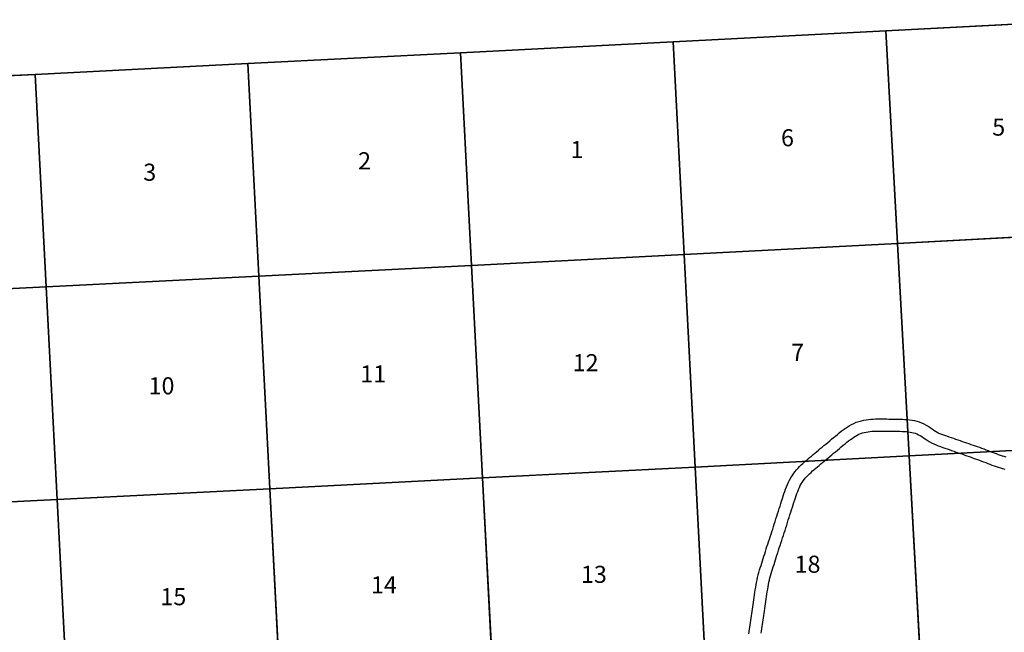
# Model space of a CAD drawing. Units: feet. Extents: x 2091542 to 2237145, y 3215513 to 3352383.
# Drawn here: x 2172495 to 2196914, y 3336050 to 3351250 of the extents above; entities that cross this region are included whole.
import ezdxf

# ---------------------------------------------------------------- set-up
doc = ezdxf.new("R2010")
doc.units = ezdxf.units.FT
doc.header["$MEASUREMENT"] = 0
for name, color, linetype in [('ROWESMT', 7, 'Continuous'), ('SECTION', 190, 'Continuous'), ('SECTNMBR', 7, 'Continuous'), ('SUBDN', 7, 'Continuous')]:
    doc.layers.add(name, color=color, linetype=linetype)
doc.styles.add('SMLTEXT', font='txt')

msp = doc.modelspace()

# ---------------------------------------------------------------- linework, layer by layer
at = {"layer": 'ROWESMT', "color": 7, "lineweight": 25}
for p, q in [((2193017, 3341142), (2193069, 3341175)), ((2193069, 3341175), (2193123, 3341205)), ((2193123, 3341205), (2193180, 3341235)), ((2193180, 3341235), (2193243, 3341262)), ((2193243, 3341262), (2193306, 3341284)), ((2193306, 3341284), (2193368, 3341300)), ((2193368, 3341300), (2193427, 3341313)), ((2193427, 3341313), (2193486, 3341324)), ((2193486, 3341324), (2193546, 3341333)), ((2193546, 3341333), (2193606, 3341339)), ((2193606, 3341339), (2193665, 3341342)), ((2193665, 3341342), (2193722, 3341344)), ((2193722, 3341344), (2193778, 3341344)), ((2193778, 3341344), (2193833, 3341344)), ((2193833, 3341344), (2193888, 3341344)), ((2193888, 3341344), (2193943, 3341344)), ((2193943, 3341344), (2193998, 3341343)), ((2193998, 3341343), (2194054, 3341342)), ((2194054, 3341342), (2194109, 3341342)), ((2194109, 3341342), (2194165, 3341341)), ((2194165, 3341341), (2194223, 3341340)), ((2194223, 3341340), (2194280, 3341339)), ((2194280, 3341339), (2194337, 3341337)), ((2194337, 3341337), (2194394, 3341335)), ((2194394, 3341335), (2194450, 3341332)), ((2194450, 3341332), (2194507, 3341328)), ((2194507, 3341328), (2194566, 3341323)), ((2194566, 3341323), (2194625, 3341315)), ((2194625, 3341315), (2194686, 3341305)), ((2194686, 3341305), (2194747, 3341289)), ((2194747, 3341289), (2194806, 3341270)), ((2194806, 3341270), (2194863, 3341248)), ((2194863, 3341248), (2194919, 3341222)), ((2194919, 3341222), (2194974, 3341193)), ((2194974, 3341193), (2195027, 3341162)), ((2195027, 3341162), (2195078, 3341128)), ((2192678, 3340881), (2192726, 3340921)), ((2192726, 3340921), (2192774, 3340961)), ((2192774, 3340961), (2192822, 3340999)), ((2192822, 3340999), (2192870, 3341037)), ((2192870, 3341037), (2192919, 3341074)), ((2192919, 3341074), (2192968, 3341109)), ((2192968, 3341109), (2193017, 3341142)), ((2193181, 3340891), (2193223, 3340917)), ((2193223, 3340917), (2193266, 3340941)), ((2193266, 3340941), (2193309, 3340963)), ((2193309, 3340963), (2193351, 3340982)), ((2193351, 3340982), (2193394, 3340996)), ((2193394, 3340996), (2193440, 3341009)), ((2193440, 3341009), (2193487, 3341019)), ((2193487, 3341019), (2193536, 3341028)), ((2193536, 3341028), (2193582, 3341035)), ((2193582, 3341035), (2193629, 3341040)), ((2193629, 3341040), (2193677, 3341042)), ((2193677, 3341042), (2193727, 3341044)), ((2193727, 3341044), (2193779, 3341044)), ((2193779, 3341044), (2193832, 3341044)), ((2193832, 3341044), (2193832, 3341044)), ((2193832, 3341044), (2193886, 3341044)), ((2193886, 3341044), (2193886, 3341044)), ((2193886, 3341044), (2193940, 3341044)), ((2193940, 3341044), (2193995, 3341043)), ((2193995, 3341043), (2194050, 3341042)), ((2194050, 3341042), (2194106, 3341042)), ((2194106, 3341042), (2194162, 3341041)), ((2194162, 3341041), (2194216, 3341041)), ((2194216, 3341041), (2194271, 3341039)), ((2194271, 3341039), (2194326, 3341037)), ((2194326, 3341037), (2194379, 3341035)), ((2194379, 3341035), (2194432, 3341032)), ((2194432, 3341032), (2194485, 3341029)), ((2194485, 3341029), (2194534, 3341025)), ((2194534, 3341025), (2194580, 3341019)), ((2194580, 3341019), (2194623, 3341011)), ((2194623, 3341011), (2194664, 3341001)), ((2194664, 3341001), (2194704, 3340988)), ((2194704, 3340988), (2194745, 3340971)), ((2194745, 3340971), (2194786, 3340953)), ((2194786, 3340953), (2194827, 3340931)), ((2194827, 3340931), (2194868, 3340907)), ((2195078, 3341128), (2195125, 3341096)), ((2195125, 3341096), (2195169, 3341065)), ((2195169, 3341065), (2195211, 3341038)), ((2195211, 3341038), (2195250, 3341015)), ((2195250, 3341015), (2195290, 3340995)), ((2195290, 3340995), (2195333, 3340977)), ((2195333, 3340977), (2195381, 3340959)), ((2195381, 3340959), (2195431, 3340941)), ((2195431, 3340941), (2195484, 3340923)), ((2195484, 3340923), (2195539, 3340904)), ((2192395, 3340645), (2192441, 3340683)), ((2192441, 3340683), (2192488, 3340722)), ((2192488, 3340722), (2192535, 3340762)), ((2192535, 3340762), (2192583, 3340802)), ((2192583, 3340802), (2192630, 3340841)), ((2192630, 3340841), (2192678, 3340881)), ((2192678, 3340881), (2192678, 3340881)), ((2192870, 3340651), (2192917, 3340690)), ((2192917, 3340690), (2192963, 3340728)), ((2192963, 3340728), (2193008, 3340764)), ((2193008, 3340764), (2193053, 3340799)), ((2193053, 3340799), (2193096, 3340832)), ((2193096, 3340832), (2193139, 3340862)), ((2193139, 3340862), (2193181, 3340891)), ((2194868, 3340907), (2194910, 3340879)), ((2194910, 3340879), (2194955, 3340848)), ((2194955, 3340848), (2195003, 3340816)), ((2195003, 3340816), (2195053, 3340783)), ((2195053, 3340783), (2195108, 3340751)), ((2195108, 3340751), (2195164, 3340723)), ((2195164, 3340723), (2195221, 3340699)), ((2195221, 3340699), (2195277, 3340678)), ((2195277, 3340678), (2195332, 3340658)), ((2195539, 3340904), (2195594, 3340885)), ((2195594, 3340885), (2195650, 3340865)), ((2195650, 3340865), (2195704, 3340845)), ((2195704, 3340845), (2195760, 3340826)), ((2195760, 3340826), (2195815, 3340807)), ((2195815, 3340807), (2195869, 3340788)), ((2195869, 3340788), (2195925, 3340769)), ((2195925, 3340769), (2195979, 3340750)), ((2195979, 3340750), (2195979, 3340750)), ((2195979, 3340750), (2196032, 3340732)), ((2196032, 3340732), (2196032, 3340732)), ((2196032, 3340732), (2196085, 3340714)), ((2196085, 3340714), (2196085, 3340714)), ((2196085, 3340714), (2196138, 3340695)), ((2196138, 3340695), (2196189, 3340677)), ((2196189, 3340677), (2196242, 3340659)), ((2192086, 3340386), (2192129, 3340422)), ((2192129, 3340422), (2192172, 3340458)), ((2192172, 3340458), (2192216, 3340494)), ((2192216, 3340494), (2192260, 3340531)), ((2192260, 3340531), (2192304, 3340568)), ((2192304, 3340568), (2192349, 3340607)), ((2192349, 3340607), (2192395, 3340645)), ((2192587, 3340414), (2192634, 3340453)), ((2192634, 3340453), (2192680, 3340493)), ((2192680, 3340493), (2192727, 3340532)), ((2192727, 3340532), (2192775, 3340571)), ((2192775, 3340571), (2192823, 3340611)), ((2192823, 3340611), (2192870, 3340651)), ((2195332, 3340658), (2195386, 3340639)), ((2195386, 3340639), (2195440, 3340621)), ((2195440, 3340621), (2195495, 3340601)), ((2195495, 3340601), (2195549, 3340582)), ((2195549, 3340582), (2195605, 3340562)), ((2195605, 3340562), (2195661, 3340543)), ((2195661, 3340543), (2195717, 3340523)), ((2195717, 3340523), (2195773, 3340504)), ((2195773, 3340504), (2195827, 3340486)), ((2195827, 3340486), (2195881, 3340467)), ((2195881, 3340467), (2195934, 3340449)), ((2195934, 3340449), (2195986, 3340430)), ((2195986, 3340430), (2196038, 3340412)), ((2196242, 3340659), (2196296, 3340640)), ((2196296, 3340640), (2196350, 3340620)), ((2196350, 3340620), (2196404, 3340601)), ((2196404, 3340601), (2196458, 3340580)), ((2196458, 3340580), (2196511, 3340559)), ((2196511, 3340559), (2196562, 3340539)), ((2196562, 3340539), (2196611, 3340520)), ((2196611, 3340520), (2196661, 3340501)), ((2196661, 3340501), (2196711, 3340483)), ((2196711, 3340483), (2196760, 3340465)), ((2196760, 3340465), (2196809, 3340448)), ((2196809, 3340448), (2196857, 3340432)), ((2196857, 3340432), (2196905, 3340417)), ((2191838, 3340164), (2191878, 3340204)), ((2191878, 3340204), (2191920, 3340242)), ((2191920, 3340242), (2191960, 3340278)), ((2191960, 3340278), (2192001, 3340313)), ((2192001, 3340313), (2192043, 3340350)), ((2192043, 3340350), (2192086, 3340386)), ((2192279, 3340156), (2192321, 3340192)), ((2192321, 3340192), (2192364, 3340228)), ((2192364, 3340228), (2192408, 3340264)), ((2192408, 3340264), (2192453, 3340302)), ((2192453, 3340302), (2192497, 3340339)), ((2192497, 3340339), (2192542, 3340377)), ((2192542, 3340377), (2192587, 3340414)), ((2196038, 3340412), (2196090, 3340393)), ((2196090, 3340393), (2196143, 3340375)), ((2196143, 3340375), (2196195, 3340357)), ((2196195, 3340357), (2196248, 3340338)), ((2196248, 3340338), (2196300, 3340319)), ((2196300, 3340319), (2196351, 3340300)), ((2196351, 3340300), (2196400, 3340281)), ((2196400, 3340281), (2196452, 3340260)), ((2196452, 3340260), (2196504, 3340240)), ((2196504, 3340240), (2196556, 3340220)), ((2196556, 3340220), (2196608, 3340201)), ((2196608, 3340201), (2196660, 3340182)), ((2196660, 3340182), (2196713, 3340164)), ((2196905, 3340417), (2196950, 3340404)), ((2191617, 3339881), (2191650, 3339935)), ((2191650, 3339935), (2191685, 3339985)), ((2191685, 3339985), (2191721, 3340033)), ((2191721, 3340033), (2191759, 3340080)), ((2191759, 3340080), (2191798, 3340123)), ((2191798, 3340123), (2191838, 3340164)), ((2192018, 3339919), (2192051, 3339953)), ((2192051, 3339953), (2192085, 3339986)), ((2192085, 3339986), (2192121, 3340019)), ((2192121, 3340019), (2192158, 3340053)), ((2192158, 3340053), (2192197, 3340087)), ((2192197, 3340087), (2192237, 3340121)), ((2192237, 3340121), (2192279, 3340156)), ((2196713, 3340164), (2196764, 3340147)), ((2196764, 3340147), (2196816, 3340130)), ((2196816, 3340130), (2196871, 3340114)), ((2196871, 3340114), (2196927, 3340100)), ((2191512, 3339660), (2191535, 3339716)), ((2191535, 3339716), (2191560, 3339772)), ((2191560, 3339772), (2191587, 3339826)), ((2191587, 3339826), (2191617, 3339881)), ((2191854, 3339689), (2191877, 3339731)), ((2191877, 3339731), (2191901, 3339771)), ((2191901, 3339771), (2191928, 3339810)), ((2191928, 3339810), (2191957, 3339848)), ((2191957, 3339848), (2191987, 3339884)), ((2191987, 3339884), (2192018, 3339919)), ((2191430, 3339426), (2191449, 3339485)), ((2191449, 3339485), (2191469, 3339544)), ((2191469, 3339544), (2191490, 3339603)), ((2191490, 3339603), (2191512, 3339660)), ((2191734, 3339391), (2191752, 3339446)), ((2191752, 3339446), (2191771, 3339498)), ((2191771, 3339498), (2191790, 3339548)), ((2191790, 3339548), (2191811, 3339597)), ((2191811, 3339597), (2191832, 3339644)), ((2191832, 3339644), (2191854, 3339689)), ((2191352, 3339183), (2191372, 3339245)), ((2191372, 3339245), (2191391, 3339307)), ((2191391, 3339307), (2191411, 3339367)), ((2191411, 3339367), (2191430, 3339426)), ((2191657, 3339154), (2191677, 3339215)), ((2191677, 3339215), (2191696, 3339275)), ((2191696, 3339275), (2191715, 3339334)), ((2191715, 3339334), (2191734, 3339391)), ((2191271, 3338928), (2191291, 3338991)), ((2191291, 3338991), (2191311, 3339055)), ((2191311, 3339055), (2191331, 3339120)), ((2191331, 3339120), (2191352, 3339183)), ((2191352, 3339183), (2191352, 3339183)), ((2191577, 3338901), (2191597, 3338966)), ((2191597, 3338966), (2191617, 3339029)), ((2191597, 3338966), (2191597, 3338966)), ((2191617, 3339029), (2191637, 3339091)), ((2191637, 3339091), (2191657, 3339154)), ((2191190, 3338672), (2191210, 3338735)), ((2191210, 3338735), (2191231, 3338799)), ((2191231, 3338799), (2191251, 3338863)), ((2191251, 3338863), (2191271, 3338928)), ((2191251, 3338863), (2191251, 3338863)), ((2191517, 3338709), (2191537, 3338773)), ((2191537, 3338773), (2191557, 3338837)), ((2191557, 3338837), (2191577, 3338901)), ((2191108, 3338420), (2191128, 3338483)), ((2191128, 3338483), (2191149, 3338547)), ((2191149, 3338547), (2191169, 3338609)), ((2191169, 3338609), (2191190, 3338672)), ((2191434, 3338453), (2191455, 3338516)), ((2191455, 3338516), (2191475, 3338580)), ((2191475, 3338580), (2191496, 3338644)), ((2191496, 3338644), (2191517, 3338709)), ((2191028, 3338178), (2191049, 3338239)), ((2191049, 3338239), (2191069, 3338298)), ((2191069, 3338298), (2191088, 3338359)), ((2191088, 3338359), (2191108, 3338420)), ((2191353, 3338204), (2191374, 3338266)), ((2191374, 3338266), (2191394, 3338328)), ((2191394, 3338328), (2191414, 3338391)), ((2191414, 3338391), (2191434, 3338453)), ((2190952, 3337940), (2190971, 3337999)), ((2190971, 3337999), (2190990, 3338058)), ((2190990, 3338058), (2191009, 3338118)), ((2191009, 3338118), (2191028, 3338178)), ((2191275, 3337967), (2191294, 3338026)), ((2191294, 3338026), (2191313, 3338085)), ((2191313, 3338085), (2191333, 3338143)), ((2191333, 3338143), (2191353, 3338204)), ((2191333, 3338143), (2191333, 3338143)), ((2190880, 3337711), (2190899, 3337769)), ((2190899, 3337769), (2190917, 3337825)), ((2190917, 3337825), (2190934, 3337882)), ((2190934, 3337882), (2190952, 3337940)), ((2191203, 3337735), (2191221, 3337793)), ((2191221, 3337793), (2191239, 3337851)), ((2191239, 3337851), (2191257, 3337909)), ((2191257, 3337909), (2191275, 3337967)), ((2190810, 3337475), (2190827, 3337537)), ((2190827, 3337537), (2190845, 3337597)), ((2190845, 3337597), (2190862, 3337654)), ((2190862, 3337654), (2190880, 3337711)), ((2191115, 3337455), (2191131, 3337509)), ((2191131, 3337509), (2191149, 3337565)), ((2191149, 3337565), (2191166, 3337621)), ((2191166, 3337621), (2191184, 3337677)), ((2191184, 3337677), (2191203, 3337735)), ((2190760, 3337229), (2190771, 3337289)), ((2190771, 3337289), (2190783, 3337350)), ((2190783, 3337350), (2190795, 3337412)), ((2190795, 3337412), (2190810, 3337475)), ((2191066, 3337235), (2191077, 3337292)), ((2191077, 3337292), (2191088, 3337348)), ((2191088, 3337348), (2191101, 3337402)), ((2191101, 3337402), (2191115, 3337455)), ((2190720, 3336980), (2190730, 3337042)), ((2190730, 3337042), (2190739, 3337105)), ((2190739, 3337105), (2190750, 3337167)), ((2190750, 3337167), (2190760, 3337229)), ((2191026, 3336997), (2191036, 3337058)), ((2191036, 3337058), (2191045, 3337117)), ((2191045, 3337117), (2191056, 3337176)), ((2191056, 3337176), (2191066, 3337235)), ((2190686, 3336738), (2190694, 3336797)), ((2190694, 3336797), (2190703, 3336856)), ((2190703, 3336856), (2190711, 3336917)), ((2190711, 3336917), (2190720, 3336980)), ((2190991, 3336755), (2191000, 3336815)), ((2191000, 3336815), (2191008, 3336875)), ((2191008, 3336875), (2191017, 3336936)), ((2191017, 3336936), (2191026, 3336997)), ((2190652, 3336512), (2190661, 3336569)), ((2190661, 3336569), (2190670, 3336624)), ((2190670, 3336624), (2190678, 3336680)), ((2190678, 3336680), (2190686, 3336738)), ((2190948, 3336464), (2190957, 3336520)), ((2190957, 3336520), (2190967, 3336579)), ((2190967, 3336579), (2190975, 3336639)), ((2190975, 3336639), (2190983, 3336697)), ((2190983, 3336697), (2190991, 3336755)), ((2190608, 3336237), (2190617, 3336292)), ((2190617, 3336292), (2190626, 3336346)), ((2190626, 3336346), (2190634, 3336400)), ((2190634, 3336400), (2190643, 3336456)), ((2190643, 3336456), (2190652, 3336512)), ((2190913, 3336244), (2190922, 3336299)), ((2190922, 3336299), (2190931, 3336354)), ((2190931, 3336354), (2190939, 3336409)), ((2190939, 3336409), (2190948, 3336464)), ((2190575, 3336016), (2190583, 3336073)), ((2190583, 3336073), (2190592, 3336128)), ((2190592, 3336128), (2190600, 3336182)), ((2190600, 3336182), (2190608, 3336237)), ((2190880, 3336028), (2190888, 3336082)), ((2190888, 3336082), (2190897, 3336137)), ((2190897, 3336137), (2190905, 3336191)), ((2190905, 3336191), (2190913, 3336244))]:
    msp.add_line(p, q, dxfattribs=at)
at = {"layer": 'SECTION', "color": 190, "linetype": 'Continuous', "lineweight": 25}
for points in [[(2199540, 3345977), (2194266, 3345700), (2193978, 3350974), (2199252, 3351250)], [(2194266, 3345700), (2188976, 3345425), (2188703, 3350700), (2193978, 3350974)], [(2188976, 3345425), (2183702, 3345154), (2183429, 3350428), (2188703, 3350700)], [(2183702, 3345154), (2178427, 3344885), (2178155, 3350159), (2183429, 3350428)], [(2178427, 3344885), (2173153, 3344619), (2172880, 3349893), (2178155, 3350159)], [(2173153, 3344619), (2167878, 3344356), (2167606, 3349630), (2172880, 3349893)], [(2199828, 3340703), (2194554, 3340427), (2194266, 3345700), (2199540, 3345977)], [(2194554, 3340427), (2189249, 3340151), (2188976, 3345425), (2194266, 3345700)], [(2189249, 3340151), (2183974, 3339880), (2183702, 3345154), (2188976, 3345425)], [(2183974, 3339880), (2178700, 3339611), (2178427, 3344885), (2183702, 3345154)], [(2178700, 3339611), (2173425, 3339345), (2173153, 3344619), (2178427, 3344885)], [(2173425, 3339345), (2168151, 3339082), (2167878, 3344356), (2173153, 3344619)], [(2200117, 3335430), (2194842, 3335153), (2194554, 3340427), (2199828, 3340703)], [(2194842, 3335153), (2189521, 3334877), (2189249, 3340151), (2194554, 3340427)], [(2189521, 3334877), (2184247, 3334606), (2183974, 3339880), (2189249, 3340151)], [(2184247, 3334606), (2178972, 3334337), (2178700, 3339611), (2183974, 3339880)], [(2178972, 3334337), (2173698, 3334071), (2173425, 3339345), (2178700, 3339611)], [(2173698, 3334071), (2168423, 3333808), (2168151, 3339082), (2173425, 3339345)]]:
    msp.add_lwpolyline(points, close=True, dxfattribs=at)
at = {"layer": 'SUBDN', "color": 7, "linetype": 'Continuous', "lineweight": 25}
for p, q in [((2199252, 3351250), (2193978, 3350974)), ((2193978, 3350974), (2188703, 3350700)), ((2193978, 3350974), (2194266, 3345700)), ((2188703, 3350700), (2183429, 3350428)), ((2188703, 3350700), (2188976, 3345425)), ((2183429, 3350428), (2178155, 3350159)), ((2183429, 3350428), (2183702, 3345154)), ((2178155, 3350159), (2172880, 3349893)), ((2178155, 3350159), (2178427, 3344885)), ((2172880, 3349893), (2167606, 3349630)), ((2172880, 3349893), (2173153, 3344619)), ((2199540, 3345977), (2194266, 3345700)), ((2194266, 3345700), (2188976, 3345425)), ((2194266, 3345700), (2194554, 3340427)), ((2188976, 3345425), (2183702, 3345154)), ((2188976, 3345425), (2189249, 3340151)), ((2183702, 3345154), (2178427, 3344885)), ((2183702, 3345154), (2183974, 3339880)), ((2178427, 3344885), (2173153, 3344619)), ((2178427, 3344885), (2178700, 3339611)), ((2173153, 3344619), (2167878, 3344356)), ((2173153, 3344619), (2173425, 3339345)), ((2199828, 3340703), (2194554, 3340427)), ((2194554, 3340427), (2189249, 3340151)), ((2194554, 3340427), (2194842, 3335153)), ((2189249, 3340151), (2183974, 3339880)), ((2189249, 3340151), (2189521, 3334877)), ((2183974, 3339880), (2178700, 3339611)), ((2183974, 3339880), (2184247, 3334606)), ((2178700, 3339611), (2173425, 3339345)), ((2178700, 3339611), (2178972, 3334337)), ((2173425, 3339345), (2168151, 3339082)), ((2173425, 3339345), (2173698, 3334071))]:
    msp.add_line(p, q, dxfattribs=at)

# ---------------------------------------------------------------- texts
at = {"layer": 'SECTNMBR', "style": 'SMLTEXT'}
for s, height, p in [('5', 424, (2196614, 3348373)), ('6', 424, (2191376, 3348109)), ('1', 424, (2186154, 3347816)), ('2', 424, (2180887, 3347537)), ('3', 424, (2175560, 3347254)), ('7', 424, (2191628, 3342785)), ('12', 423.7, (2186210, 3342528)), ('11', 423.7, (2180943, 3342249)), ('10', 423.7, (2175692, 3341955)), ('18', 423.7, (2191713, 3337528)), ('13', 423.7, (2186415, 3337277)), ('14', 423.7, (2181207, 3337014)), ('15', 423.7, (2175985, 3336722))]:
    msp.add_text(s, height=height, dxfattribs=at).set_placement(p)

doc.saveas('drawing.dxf')
